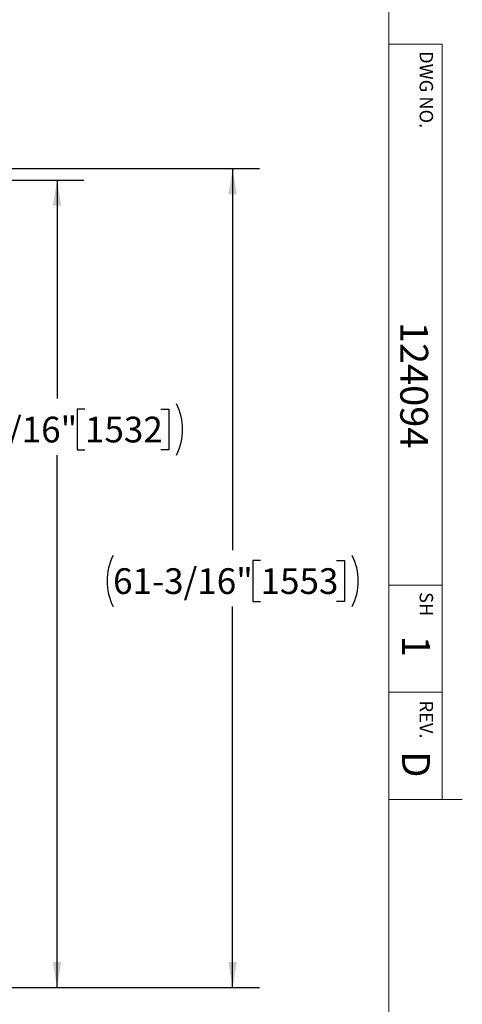
# Model space of a CAD drawing. Units: inches. Extents: x 0.1 to 22.1, y 0.1 to 17.1.
# Drawn here: x 19.7 to 21.8, y 3.4 to 8 of the extents above; entities that cross this region are included whole.
import ezdxf

# ---------------------------------------------------------------- set-up
doc = ezdxf.new("R2010")
doc.units = ezdxf.units.IN
doc.header["$MEASUREMENT"] = 0
doc.layers.add('7', color=7, linetype='Continuous', lineweight=25)
doc.styles.add('SLDTEXTSTYLE0', font='TXT', dxfattribs={"width": 0.75})
doc.dimstyles.new('SLDDIMSTYLE0', dxfattribs={"dimtxt": 0.12, "dimasz": 0.12, "dimexe": 0, "dimexo": 0.0625, "dimgap": 0.03, "dimtad": 0, "dimtih": 1, "dimtoh": 1, "dimdec": 6, "dimlfac": 16, "dimrnd": 1e-09, "dimzin": 12, "dimdsep": 46, "dimlunit": 5, "dimtxsty": 'SLDTEXTSTYLE0', "dimsah": 1, "dimcen": 0.09, "dimadec": 0, "dimazin": 3, "dimtfac": 1, "dimtofl": 0, "dimtmove": 0, "dimatfit": 3, "dimfxl": 0, "dimfrac": 2, "dimtolj": 1, "dimtzin": 12, "dimarcsym": 0})

# ---------------------------------------------------------------- blocks, each defined once
blk = doc.blocks.new('_D')
at = {"layer": '7'}
for p, q in [((16.49, 7.3003), (20.8441, 7.3003)), ((20.7191, 7.3003), (20.7191, 5.5196)), ((20.8498, 5.4708), (20.8132, 5.4708)), ((20.8132, 5.4708), (20.8132, 5.2803)), ((21.2044, 5.4708), (21.241, 5.4708)), ((21.241, 5.4708), (21.241, 5.2803)), ((20.7191, 3.4778), (20.7191, 5.256)), ((20.8132, 5.2803), (20.8498, 5.2803)), ((21.241, 5.2803), (21.2044, 5.2803)), ((16.6387, 3.4778), (20.8441, 3.4778))]:
    blk.add_line(p, q, dxfattribs=at)
for centre, start, end in [((20.3999, 5.3756), 153.4349, 206.5651), ((21.0383, 5.3756), 333.4349, 26.5651)]:
    blk.add_arc(centre, 0.2675, start, end, dxfattribs=at)
for points in [[(20.7191, 7.3003), (20.6991, 7.1803), (20.7391, 7.1803)], [(20.7191, 3.4778), (20.7391, 3.5978), (20.6991, 3.5978)]]:
    blk.add_solid(points, dxfattribs=at)
at = {"layer": '7', "char_height": 0.12, "attachment_point": 1, "style": 'SLDTEXTSTYLE0'}
for s, insert in [('61-3/16"', (20.1606, 5.435)), ('1553', (20.8498, 5.435))]:
    blk.add_mtext(s, dxfattribs=dict(at, insert=insert))
blk = doc.blocks.new('_D_1')
at = {"layer": '7', "color": 7}
for p, q in [((16.0369, 7.2466), (20.0238, 7.2466)), ((19.8988, 7.2466), (19.8988, 6.2269)), ((20.0294, 6.1781), (19.9929, 6.1781)), ((19.9929, 6.1781), (19.9929, 5.9876)), ((20.3841, 6.1781), (20.4207, 6.1781)), ((20.4207, 6.1781), (20.4207, 5.9876)), ((19.9929, 5.9876), (20.0294, 5.9876)), ((20.4207, 5.9876), (20.3841, 5.9876)), ((19.8988, 3.4778), (19.8988, 5.9632)), ((16.6387, 3.4778), (20.0238, 3.4778))]:
    blk.add_line(p, q, dxfattribs=at)
for centre, start, end in [((19.5796, 6.0829), 153.4349, 206.5651), ((20.218, 6.0829), 333.4349, 26.5651)]:
    blk.add_arc(centre, 0.2675, start, end, dxfattribs=at)
for points in [[(19.8988, 7.2466), (19.8788, 7.1266), (19.9188, 7.1266)], [(19.8988, 3.4778), (19.9188, 3.5978), (19.8788, 3.5978)]]:
    blk.add_solid(points, dxfattribs=at)
at = {"layer": '7', "color": 7, "char_height": 0.12, "attachment_point": 1, "style": 'SLDTEXTSTYLE0'}
for s, insert in [('60-5/16"', (19.3403, 6.1423)), ('1532', (20.0294, 6.1423))]:
    blk.add_mtext(s, dxfattribs=dict(at, insert=insert))

msp = doc.modelspace()

# ---------------------------------------------------------------- linework, layer by layer
at = {"layer": '7', "color": 7, "lineweight": 18}
for p, q in [((21.44845, 0.481299), (21.44845, 15.981299)), ((21.44845, 7.881299), (21.69845, 7.881299)), ((21.69845, 4.356299), (21.69845, 7.881299)), ((21.44845, 5.356299), (21.69845, 5.356299)), ((21.44845, 4.856299), (21.69845, 4.856299)), ((21.7922, 4.356299), (21.44845, 4.356299))]:
    msp.add_line(p, q, dxfattribs=at)

# ---------------------------------------------------------------- texts
at = {"layer": '7', "rotation": 270, "style": 'SLDTEXTSTYLE0'}
for s, insert, char_height, attachment_point in [('DWG NO.', (21.65540562, 7.84871096), 0.0625, 1), ('124094', (21.63234921, 6.58495279), 0.13, 1), ('SH', (21.65540562, 5.32371096), 0.0625, 1), ('1', (21.64091572, 5.1205915), 0.13, 1), ('REV.', (21.65540562, 4.72899662), 0.0625, 2), ('D', (21.64091572, 4.58065913), 0.13, 1)]:
    msp.add_mtext(s, dxfattribs=dict(at, insert=insert, char_height=char_height, attachment_point=attachment_point))

# ---------------------------------------------------------------- dimensions: what is measured, and where the dimension line sits
at = {"layer": '7'}
dim = msp.add_linear_dim(base=(20.71910328, 3.47777765), p1=(16.4400358, 7.30027765), p2=(16.58867719, 3.47777765), angle=90, text='(<>)', dimstyle='SLDDIMSTYLE0', dxfattribs=at)
dim.commit()
dim.dimension.update_dxf_attribs({"geometry": '_D', "text_midpoint": (20.71910328, 5.38777892), "dimtype": 160})
at = {"layer": '7', "color": 7}
dim = msp.add_linear_dim(base=(19.89877566, 3.47777765), p1=(15.98688798, 7.24663505), p2=(16.58867719, 3.47777765), angle=90, text='(<>)', dimstyle='SLDDIMSTYLE0', dxfattribs=at)
dim.commit()
dim.dimension.update_dxf_attribs({"geometry": '_D_1', "text_midpoint": (19.89877566, 6.095041), "dimtype": 160})

doc.saveas('drawing.dxf')
